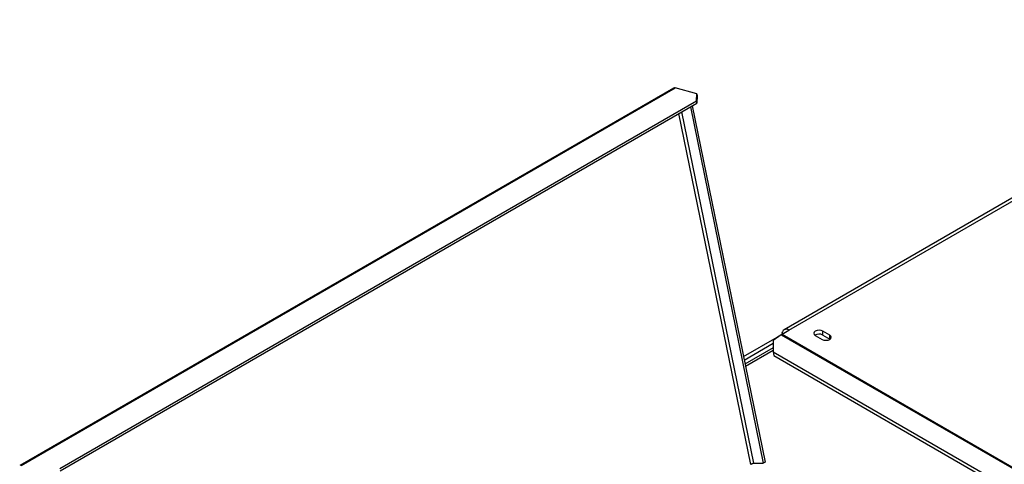
# Model space of a CAD drawing. Units: millimetres. Extents: x 114 to 4054, y 101 to 3106.
# Drawn here: x 3399 to 3675, y 1166 to 1290 of the extents above; entities that cross this region are included whole.
import ezdxf

# ---------------------------------------------------------------- set-up
doc = ezdxf.new("R2010")
doc.units = ezdxf.units.MM
doc.header["$LTSCALE"] = 15

msp = doc.modelspace()

# ---------------------------------------------------------------- linework, layer by layer
at = {"color": 7, "linetype": 'Continuous', "lineweight": 25}
for p, q in [((3763.595, 1290.093), (3613.175, 1203.257)), ((3614.538, 1203.122), (3764.959, 1289.958)), ((3582.255, 1270.95), (3399.05, 1165.188)), ((3399.483, 1165.227), (3582.688, 1270.989)), ((3588.742, 1269.367), (3582.688, 1270.989)), ((3588.659, 1267.352), (3588.742, 1269.367)), ((3588.742, 1269.367), (3588.866, 1268.757)), ((3410.276, 1164.373), (3588.659, 1267.352)), ((3410.4, 1163.763), (3588.784, 1266.742)), ((3588.784, 1266.742), (3588.659, 1267.352)), ((3588.866, 1268.757), (3588.784, 1266.742)), ((3586.953, 1265.685), (3607.377, 1165.876)), ((3587.435, 1265.963), (3607.859, 1166.154)), ((3612.61, 1202.009), (3614.538, 1203.122)), ((3625.988, 1201.772), (3624.06, 1202.886)), ((3624.06, 1201.772), (3624.06, 1202.886)), ((3601.799, 1195.768), (3611.211, 1201.201)), ((3612.341, 1201.832), (3610.143, 1200.207)), ((3610.143, 1200.207), (3610.167, 1197.05)), ((3611.367, 1201.112), (3611.211, 1201.201)), ((3611.308, 1201.257), (3612.575, 1201.989)), ((3611.451, 1201.174), (3611.308, 1201.257)), ((3611.308, 1201.257), (3611.308, 1201.146)), ((3621.939, 1201.661), (3623.867, 1200.548)), ((3624.06, 1201.772), (3625.988, 1200.659)), ((3625.988, 1200.659), (3625.988, 1201.772)), ((3625.988, 1200.659), (3626.077, 1200.603)), ((3602.003, 1194.772), (3610.149, 1199.475)), ((3610.158, 1198.224), (3602.233, 1193.648)), ((3602.003, 1194.771), (3602.003, 1194.772)), ((3602.003, 1194.772), (3602.003, 1194.772)), ((3610.167, 1197.05), (3730.206, 1127.753)), ((3610.167, 1197.05), (3610.301, 1196.025)), ((3610.301, 1196.025), (3729.385, 1127.279)), ((3604.735, 1165.88), (3607.377, 1165.876)), ((3607.859, 1166.154), (3607.377, 1165.876))]:
    msp.add_line(p, q, dxfattribs=at)
at = {"color": 8, "linetype": 'Continuous', "lineweight": 25}
for p, q in [((3603.834, 1165.497), (3583.715, 1263.816)), ((3604.735, 1165.88), (3584.591, 1264.321)), ((3612.341, 1201.832), (3735.435, 1130.772)), ((3612.61, 1202.009), (3735.722, 1130.938)), ((3602.359, 1193.03), (3610.163, 1197.535))]:
    msp.add_line(p, q, dxfattribs=at)
at = {"color": 7, "linetype": 'Continuous', "lineweight": 25, "flags": 128}
for points in [[(3624.06, 1202.886), (3623.573, 1203.073), (3622.999, 1203.139), (3622.425, 1203.073), (3621.939, 1202.886), (3621.613, 1202.605), (3621.499, 1202.273), (3621.613, 1201.942), (3621.939, 1201.661)], [(3623.867, 1200.548), (3624.354, 1200.36), (3624.928, 1200.294), (3625.502, 1200.36), (3625.988, 1200.548), (3626.314, 1200.829), (3626.428, 1201.16), (3626.314, 1201.491), (3625.988, 1201.772)]]:
    msp.add_lwpolyline(points, dxfattribs=at)
at = {"color": 7, "linetype": 'Continuous', "lineweight": 25}
for centre, radius, start, end in [((3582.517, 1270.461), 0.554, 72.07165, 118.14028), ((3613.785, 1202.199), 1.191, 50.79671, 189.21404), ((3614.035, 1199.55), 2.842, 120.10592, 126.58684), ((3623.003, 1199.821), 2.219, 61.56806, 121.31349)]:
    msp.add_arc(centre, radius, start, end, dxfattribs=at)
msp.add_open_spline([(3603.834, 1165.497), (3603.9, 1165.55), (3604.033, 1165.658), (3604.288, 1165.778), (3604.542, 1165.859), (3604.67, 1165.873), (3604.735, 1165.88)], degree=3, dxfattribs=at)

doc.saveas('drawing.dxf')
